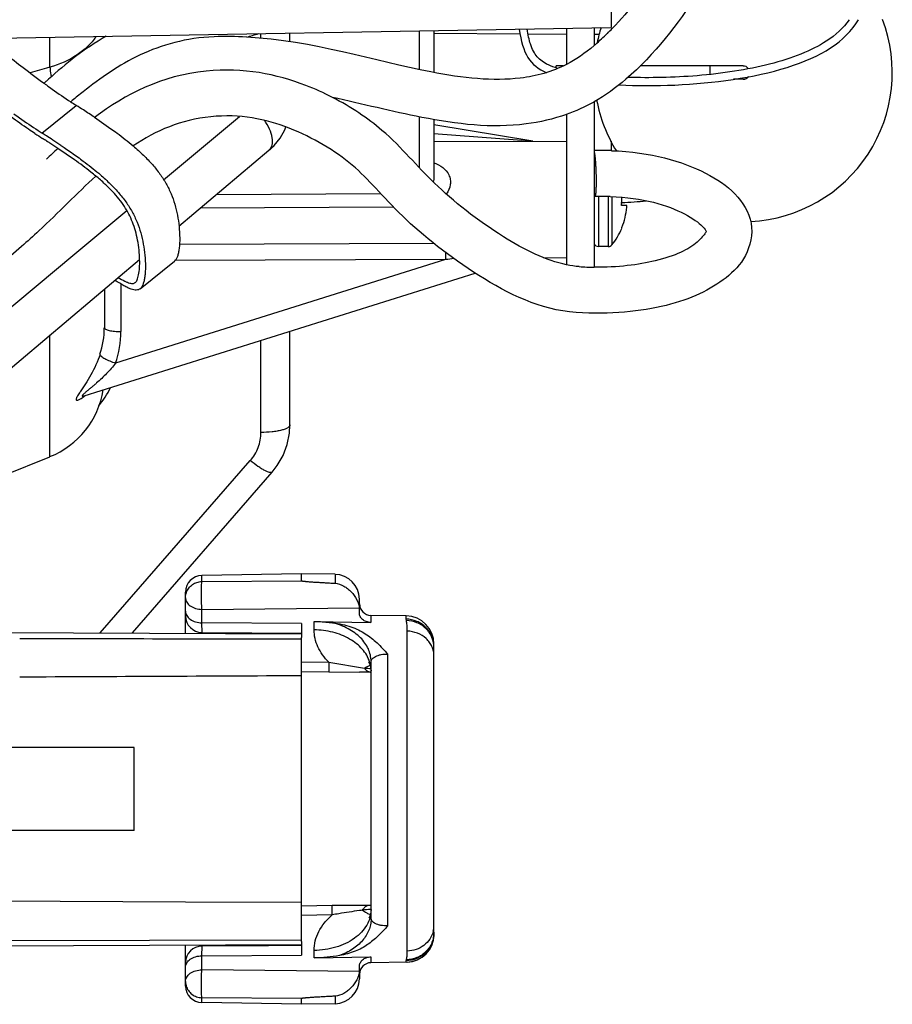
# Model space of a CAD drawing. Units: inches. Extents: x 0 to 22, y 0 to 17.
# Drawn here: x 14.7 to 15.7, y 4.6 to 5.8 of the extents above; entities that cross this region are included whole.
import ezdxf

# ---------------------------------------------------------------- set-up
doc = ezdxf.new("R2010")
doc.units = ezdxf.units.IN
doc.header["$LTSCALE"] = 1.21
doc.header["$MEASUREMENT"] = 0
doc.layers.get('0').update_dxf_attribs({"linetype": 'CONTINUOUS'})
for name, color, linetype in [('3_ALL_AXES', 7, 'CONTINUOUS'), ('3_AXES_OTHER', 7, 'CONTINUOUS'), ('7_ALL_ROUNDS', 7, 'CONTINUOUS')]:
    doc.layers.add(name, color=color, linetype=linetype)

msp = doc.modelspace()

# ---------------------------------------------------------------- linework, layer by layer
at = {"color": 7, "linetype": 'Continuous'}
for p, q in [((15.3757, 5.9032), (15.3757, 5.7913)), ((13.2694, 5.7545), (15.3757, 5.7913)), ((15.2719, 5.6562), (15.3226, 5.6558)), ((15.3757, 5.6562), (15.3757, 5.6449)), ((15.2958, 5.5175), (15.3226, 5.5177)), ((15.0076, 5.142), (14.8892, 5.1399)), ((15.0475, 5.1413), (15.0076, 5.142)), ((15.132, 5.0918), (15.0901, 5.0925)), ((13.2886, 5.0782), (15.0076, 5.0707)), ((15.0076, 4.7049), (15.0076, 5.066)), ((13.7045, 4.6957), (15.0076, 4.7014)), ((15.1333, 4.6804), (15.0901, 4.6796)), ((15.0076, 4.6302), (14.8892, 4.6322)), ((15.0475, 4.6308), (15.0076, 4.6302))]:
    msp.add_line(p, q, dxfattribs=at)
at = {"color": 53, "linetype": 'Continuous', "true_color": 0xe3cf57}
for centre, radius, start, end in [((14.6054, 6.9306), 1.1992, 286.3272, 287.0257), ((15.1364, 6.0233), 0.335, 311.1906, 314.4729), ((15.1252, 6.0349), 0.3512, 314.4568, 315.8033), ((14.9186, 5.3594), 0.4211, 86.7495, 92.007), ((15.2223, 5.9252), 0.2046, 310.5857, 311.1712), ((15.0917, 5.3054), 0.5729, 132.5365, 132.914), ((15.2668, 5.0546), 0.8396, 129.2863, 129.4393), ((15.2496, 5.8919), 0.2165, 289.7083, 299.2819)]:
    msp.add_arc(centre, radius, start, end, dxfattribs=at)
at = {"color": 3, "linetype": 'Continuous'}
for centre, radius, start, end in [((15.3885, 4.9293), 0.9825, 133.0282, 134.1225), ((15.3653, 5.2716), 0.3734, 88.3699, 91.5105), ((15.3653, 5.2711), 0.3194, 88.3735, 91.6266), ((15.3853, 5.8282), 0.2449, 270.7183, 277.489), ((15.36, 5.8323), 0.3261, 266.0745, 269.211)]:
    msp.add_arc(centre, radius, start, end, dxfattribs=at)
at = {"color": 53, "linetype": 'Continuous', "true_color": 0xe3cf57}
for points, knots in [([(15.5204, 6.1484), (15.5305, 6.1246), (15.547, 6.0578), (15.5303, 5.9453), (15.4845, 5.8307), (15.4269, 5.7592), (15.3933, 5.7298)], [0, 0, 0, 0, 0.164385, 0.442923, 0.721462, 1, 1, 1, 1]), ([(15.4771, 6.1061), (15.4806, 6.0942), (15.4898, 6.0477), (15.4766, 5.9607), (15.4396, 5.8667), (15.3975, 5.8112), (15.3769, 5.7901)], [0, 0, 0, 0, 0.115329, 0.435615, 0.755902, 1, 1, 1, 1]), ([(14.7753, 5.7808), (14.7498, 5.7659), (14.7264, 5.7476), (14.7053, 5.7282), (14.7044, 5.7275)], [0, 0, 0, 0, 0.961236, 1, 1, 1, 1]), ([(14.9039, 5.7802), (14.8706, 5.779), (14.8121, 5.7621), (14.7641, 5.7277), (14.7394, 5.7079), (14.7352, 5.7044)], [0, 0, 0, 0, 0.4522, 0.9044, 1, 1, 1, 1]), ([(15.3226, 5.7474), (15.3051, 5.7384), (15.2569, 5.725), (15.1381, 5.7372), (15.0211, 5.7754), (14.9425, 5.7798)], [0, 0, 0, 0, 0.180593, 0.481778, 1, 1, 1, 1]), ([(15.3226, 5.688), (15.3068, 5.6824), (15.2496, 5.6691), (15.1565, 5.6808), (15.0796, 5.7004), (15.0443, 5.7082)], [0, 0, 0, 0, 0.173873, 0.618117, 1, 1, 1, 1])]:
    msp.add_open_spline(points, degree=3, knots=knots, dxfattribs=at)
for points in [[(15.3555, 5.7698), (15.3446, 5.7605), (15.3337, 5.7532), (15.3226, 5.7474)], [(15.3933, 5.7298), (15.3811, 5.7191), (15.3685, 5.7103), (15.3555, 5.703)]]:
    msp.add_open_spline(points, degree=3, dxfattribs=at)
at = {"color": 3, "linetype": 'Continuous'}
for points in [[(14.8944, 5.7394), (14.8412, 5.7341), (14.7983, 5.7118), (14.7617, 5.6844)], [(14.8998, 5.6852), (14.8644, 5.6816), (14.8348, 5.6688), (14.8075, 5.6504)], [(14.7631, 5.6146), (14.7408, 5.5941), (14.7188, 5.5712), (14.6956, 5.5495)], [(14.6956, 5.5495), (14.6888, 5.5432), (14.682, 5.537), (14.6749, 5.5309)], [(14.6749, 5.5309), (14.6073, 5.4731), (14.5306, 5.3974), (14.417, 5.376)], [(15.3376, 5.507), (15.3327, 5.5073), (15.3277, 5.5081), (15.3226, 5.5091)]]:
    msp.add_open_spline(points, degree=3, dxfattribs=at)
for points, knots in [([(15.0443, 5.7082), (15.0343, 5.7134), (14.99, 5.7333), (14.9388, 5.7438), (14.8944, 5.7394)], [0, 0, 0, 0, 0.237734, 1, 1, 1, 1]), ([(15.3226, 5.5091), (15.2986, 5.5142), (15.2412, 5.5424), (15.173, 5.5966), (15.1364, 5.6369), (15.101, 5.6735), (15.0666, 5.6968), (15.0443, 5.7082)], [0, 0, 0, 0, 0.23457, 0.519315, 0.661688, 0.80406, 1, 1, 1, 1]), ([(15.3339, 5.4526), (15.2913, 5.4555), (15.2154, 5.4933), (15.1364, 5.556), (15.0951, 5.6013), (15.0609, 5.6367), (14.995, 5.6764), (14.9348, 5.6886), (14.8998, 5.6852)], [0, 0, 0, 0, 0.2, 0.4, 0.5, 0.6, 0.8, 1, 1, 1, 1]), ([(15.3759, 5.6448), (15.4228, 5.6435), (15.4789, 5.6264), (15.5244, 5.5957), (15.5475, 5.5597), (15.5376, 5.5173), (15.5052, 5.4848), (15.4476, 5.4573), (15.3746, 5.4498), (15.3339, 5.4526)], [0, 0, 0, 0, 0.2, 0.3, 0.4, 0.5, 0.6, 0.8, 1, 1, 1, 1]), ([(15.3555, 5.6433), (15.3555, 5.6431), (15.3556, 5.6428), (15.3557, 5.6423), (15.3557, 5.642), (15.3558, 5.6417), (15.3558, 5.6415), (15.3558, 5.6414), (15.3559, 5.6413), (15.3559, 5.6412), (15.3559, 5.6411), (15.3559, 5.641), (15.3559, 5.641), (15.3559, 5.641), (15.3559, 5.6409), (15.3559, 5.6409), (15.3559, 5.6409), (15.3559, 5.6408), (15.356, 5.6406), (15.356, 5.6405), (15.356, 5.6402), (15.3561, 5.6399), (15.3561, 5.6396), (15.3562, 5.6392), (15.3562, 5.6389), (15.3562, 5.6386), (15.3563, 5.6383), (15.3563, 5.6382), (15.3563, 5.638), (15.3563, 5.6379), (15.3563, 5.6378), (15.3564, 5.6378), (15.3564, 5.6377), (15.3564, 5.6376), (15.3564, 5.6375), (15.3564, 5.6374), (15.3564, 5.6372), (15.3564, 5.6369), (15.3565, 5.6365), (15.3565, 5.6361), (15.3566, 5.6356), (15.3566, 5.6352), (15.3567, 5.6348), (15.3567, 5.6344), (15.3567, 5.6341), (15.3567, 5.6339), (15.3568, 5.6338), (15.3568, 5.6337), (15.3568, 5.6337), (15.3568, 5.6336), (15.3568, 5.6336), (15.3568, 5.6335), (15.3568, 5.6334), (15.3568, 5.6331), (15.3568, 5.6328), (15.3569, 5.6324), (15.3569, 5.6319), (15.3569, 5.6314), (15.357, 5.6308), (15.357, 5.6303), (15.357, 5.6299), (15.3571, 5.6296), (15.3571, 5.6294), (15.3571, 5.6292), (15.3571, 5.6291), (15.3571, 5.6291), (15.3571, 5.629), (15.3571, 5.629), (15.3571, 5.6289), (15.3571, 5.6287), (15.3571, 5.6285), (15.3572, 5.6281), (15.3572, 5.6276), (15.3572, 5.6269), (15.3573, 5.6259), (15.3573, 5.625), (15.3574, 5.6243), (15.3574, 5.624), (15.3574, 5.6238), (15.3574, 5.6236), (15.3574, 5.6234), (15.3574, 5.623), (15.3575, 5.6223), (15.3575, 5.6213), (15.3575, 5.6203), (15.3576, 5.6195), (15.3576, 5.619), (15.3576, 5.6185), (15.3576, 5.6181), (15.3576, 5.6175), (15.3577, 5.6166), (15.3577, 5.6156), (15.3577, 5.6148), (15.3577, 5.6142), (15.3577, 5.6137), (15.3577, 5.6134), (15.3577, 5.6132), (15.3577, 5.6131), (15.3577, 5.6129), (15.3577, 5.6127), (15.3577, 5.6124), (15.3577, 5.6119), (15.3577, 5.6113), (15.3578, 5.6106), (15.3578, 5.6098), (15.3578, 5.6091), (15.3578, 5.6086), (15.3578, 5.6082), (15.3578, 5.6081), (15.3578, 5.6079), (15.3578, 5.6078), (15.3578, 5.6078), (15.3578, 5.6076), (15.3578, 5.6073), (15.3578, 5.6068), (15.3577, 5.6061), (15.3577, 5.6054), (15.3577, 5.6047), (15.3577, 5.6042), (15.3577, 5.6039), (15.3577, 5.6036), (15.3577, 5.6034), (15.3577, 5.6032), (15.3577, 5.6031), (15.3577, 5.603), (15.3577, 5.6029), (15.3577, 5.6028), (15.3577, 5.6027), (15.3577, 5.6026), (15.3577, 5.6024), (15.3577, 5.602), (15.3577, 5.6017), (15.3576, 5.601), (15.3576, 5.6004), (15.3576, 5.5999), (15.3576, 5.5996), (15.3576, 5.5993), (15.3576, 5.5991), (15.3576, 5.5989), (15.3576, 5.5988), (15.3576, 5.5987), (15.3576, 5.5987), (15.3576, 5.5986), (15.3576, 5.5986), (15.3576, 5.5985), (15.3575, 5.5985), (15.3575, 5.5984), (15.3575, 5.5982), (15.3575, 5.598), (15.3575, 5.5977), (15.3575, 5.5973), (15.3574, 5.5969), (15.3574, 5.5965), (15.3574, 5.5962), (15.3574, 5.596), (15.3574, 5.5958), (15.3574, 5.5956), (15.3574, 5.5955), (15.3573, 5.5954), (15.3573, 5.5953), (15.3573, 5.5953), (15.3573, 5.5952), (15.3573, 5.5952), (15.3573, 5.5952), (15.3573, 5.5951), (15.3573, 5.595), (15.3573, 5.5949), (15.3573, 5.5947), (15.3573, 5.5945), (15.3572, 5.5942), (15.3572, 5.5939), (15.3572, 5.5936), (15.3571, 5.5933), (15.3571, 5.5931), (15.3571, 5.5929), (15.3571, 5.5928), (15.357, 5.5927), (15.357, 5.5926), (15.357, 5.5926), (15.357, 5.5926), (15.357, 5.5926), (15.357, 5.5926), (15.357, 5.5925), (15.357, 5.5925), (15.357, 5.5925), (15.357, 5.5925), (15.357, 5.5924), (15.357, 5.5923), (15.357, 5.5922), (15.3569, 5.5921), (15.3569, 5.592), (15.3569, 5.5918), (15.3568, 5.5916), (15.3568, 5.5914), (15.3567, 5.5913), (15.3567, 5.5912), (15.3567, 5.5911), (15.3567, 5.591), (15.3567, 5.591), (15.3567, 5.591), (15.3567, 5.5909), (15.3567, 5.5909), (15.3567, 5.5909), (15.3567, 5.5909), (15.3566, 5.5909), (15.3566, 5.5909), (15.3566, 5.5909), (15.3566, 5.5909), (15.3566, 5.5908), (15.3566, 5.5908), (15.3566, 5.5908), (15.3565, 5.5907), (15.3565, 5.5907), (15.3564, 5.5906), (15.3563, 5.5905), (15.3563, 5.5904), (15.3562, 5.5904)], [0, 0, 0, 0, 0.015625, 0.03125, 0.039062, 0.046875, 0.054688, 0.058594, 0.0625, 0.064453, 0.066406, 0.068359, 0.070312, 0.070801, 0.071289, 0.072266, 0.073242, 0.074219, 0.078125, 0.082031, 0.085938, 0.09375, 0.101562, 0.109375, 0.117188, 0.125, 0.128906, 0.132812, 0.136719, 0.138672, 0.140625, 0.141602, 0.142578, 0.144531, 0.146484, 0.148438, 0.152344, 0.15625, 0.164062, 0.171875, 0.179688, 0.1875, 0.195312, 0.203125, 0.207031, 0.210938, 0.212891, 0.213867, 0.214355, 0.214844, 0.21582, 0.216797, 0.21875, 0.222656, 0.226562, 0.234375, 0.242188, 0.25, 0.257812, 0.265625, 0.273438, 0.277344, 0.28125, 0.283203, 0.28418, 0.285156, 0.285645, 0.286133, 0.287109, 0.289062, 0.292969, 0.296875, 0.304688, 0.3125, 0.328125, 0.34375, 0.351562, 0.355469, 0.357422, 0.359375, 0.363281, 0.367188, 0.375, 0.390625, 0.40625, 0.414062, 0.421875, 0.429688, 0.433594, 0.4375, 0.453125, 0.46875, 0.476562, 0.484375, 0.492188, 0.496094, 0.498047, 0.5, 0.501953, 0.503906, 0.507812, 0.515625, 0.523438, 0.53125, 0.546875, 0.554688, 0.5625, 0.566406, 0.568359, 0.570312, 0.571289, 0.572266, 0.574219, 0.578125, 0.585938, 0.59375, 0.609375, 0.617188, 0.625, 0.628906, 0.632812, 0.636719, 0.638672, 0.640625, 0.641602, 0.642578, 0.644531, 0.646484, 0.648438, 0.652344, 0.65625, 0.664062, 0.671875, 0.6875, 0.695312, 0.699219, 0.703125, 0.707031, 0.710938, 0.712891, 0.713867, 0.714355, 0.714844, 0.71582, 0.716797, 0.71875, 0.720703, 0.722656, 0.726562, 0.734375, 0.742188, 0.75, 0.757812, 0.765625, 0.769531, 0.773438, 0.777344, 0.779297, 0.78125, 0.783203, 0.78418, 0.785156, 0.785645, 0.786133, 0.787109, 0.789062, 0.792969, 0.796875, 0.804688, 0.8125, 0.820312, 0.828125, 0.835938, 0.84375, 0.847656, 0.851562, 0.853516, 0.855469, 0.856445, 0.856934, 0.857178, 0.857422, 0.85791, 0.858398, 0.859375, 0.861328, 0.863281, 0.867188, 0.871094, 0.875, 0.882812, 0.890625, 0.898438, 0.90625, 0.914062, 0.917969, 0.921875, 0.923828, 0.925781, 0.926758, 0.927734, 0.928711, 0.929199, 0.929688, 0.930664, 0.931641, 0.933594, 0.935547, 0.9375, 0.941406, 0.945312, 0.953125, 0.960938, 0.96875, 0.984375, 1, 1, 1, 1]), ([(15.3744, 5.5904), (15.4133, 5.5892), (15.4581, 5.5754), (15.4873, 5.5535), (15.4885, 5.5477), (15.4893, 5.5491), (15.476, 5.5315), (15.4384, 5.513), (15.3833, 5.5059), (15.3555, 5.5063)], [0, 0, 0, 0, 0.20717, 0.310755, 0.41434, 0.517925, 0.62151, 0.82868, 1, 1, 1, 1])]:
    msp.add_open_spline(points, degree=3, knots=knots, dxfattribs=at)
at = {"layer": '3_ALL_AXES', "color": 7, "linetype": 'Continuous'}
for start, end in [(272.8884, 20.8689), (162.4118, 168.2923), (190.6269, 211.7049)]:
    msp.add_arc((15.5326, 5.7376), 0.1772, start, end, dxfattribs=at)
at = {"layer": '3_AXES_OTHER', "color": 7, "linetype": 'Continuous'}
for p, q in [((15.3226, 5.7903), (15.3226, 5.7474)), ((15.3555, 5.7909), (15.3555, 5.7698)), ((15.3186, 5.7455), (15.3102, 5.7455)), ((15.3102, 5.7435), (15.3102, 5.7455)), ((15.5326, 5.7455), (15.4101, 5.7455)), ((15.5326, 5.7297), (15.5211, 5.7297)), ((15.3555, 5.703), (15.3555, 5.5063)), ((15.3226, 5.688), (15.3226, 5.5092)), ((14.7617, 5.6845), (14.7812, 5.6709)), ((14.7378, 5.634), (14.7181, 5.6475)), ((15.3943, 5.5795), (15.3879, 5.5795)), ((15.3883, 5.5525), (15.3879, 5.5525)), ((15.3723, 5.5309), (15.3605, 5.5309)), ((14.8158, 5.4807), (14.8566, 5.5135)), ((14.7734, 5.4803), (14.7734, 5.4344)), ((14.6535, 5.2587), (14.7087, 5.281)), ((14.8088, 4.9353), (14.6435, 4.9353)), ((14.8088, 4.8368), (14.8088, 4.9353)), ((14.8088, 4.8368), (14.2349, 4.8368))]:
    msp.add_line(p, q, dxfattribs=at)
at = {"layer": '3_AXES_OTHER', "color": 9, "linetype": 'Continuous'}
for p, q in [((15.4933, 5.7359), (15.4933, 5.7455)), ((14.6992, 5.6658), (14.7399, 5.6987))]:
    msp.add_line(p, q, dxfattribs=at)
at = {"layer": '3_AXES_OTHER', "color": 7, "linetype": 'Continuous'}
for centre, radius, start, end in [((15.5326, 5.7376), 0.00787, 39.7341, 90), ((15.2478, 6.4725), 0.9258, 233.8533, 234.064), ((15.5326, 5.7376), 0.00787, 270, 325.34), ((15.0835, 6.2367), 0.6383, 236.7465, 237.4399), ((13.9767, 4.5031), 1.4184, 57.0388, 57.4478), ((14.1472, 4.766), 1.1051, 56.2176, 57.0389), ((15.05, 6.2077), 0.6506, 236.4879, 237.4416), ((15.0397, 6.1991), 0.6327, 236.9478, 237.4422), ((13.9105, 4.4304), 1.4657, 57.2004, 57.4457), ((13.928, 4.4502), 1.4345, 57.2307, 57.4473), ((14.0202, 4.6007), 1.2631, 56.7876, 57.1996), ((14.0029, 4.5663), 1.2963, 57.0183, 57.2322), ((14.1163, 4.7406), 1.0884, 56.4342, 57.0341), ((14.1464, 4.7936), 1.0326, 56.1351, 56.7843), ((15.3072, 5.5867), 0.081, 356.5994, 357.5053), ((15.3071, 5.5867), 0.0811, 1.7015, 2.0104), ((15.3071, 5.5867), 0.0812, 358.2987, 1.7013), ((15.3072, 5.5867), 0.0811, 357.5053, 358.2986), ((15.3074, 5.5867), 0.0809, 354.9012, 356.5997), ((15.304, 5.5856), 0.0906, 354.9336, 356.1807), ((15.313, 5.5842), 0.0817, 321.0769, 337.1518), ((15.3128, 5.5844), 0.0816, 337.0294, 337.9036), ((14.67, 5.3769), 0.1033, 292, 350.8705)]:
    msp.add_arc(centre, radius, start, end, dxfattribs=at)
for points, knots in [([(15.3853, 5.723), (15.4678, 5.7188), (15.6078, 5.7326), (15.6616, 5.7874), (15.6698, 5.8005)], [0, 0, 0, 0, 0.799337, 1, 1, 1, 1]), ([(15.6584, 5.8003), (15.6515, 5.7906), (15.6295, 5.7697), (15.5672, 5.7454), (15.4796, 5.7322), (15.4216, 5.7311), (15.3959, 5.732)], [0, 0, 0, 0, 0.182781, 0.46046, 0.738139, 1, 1, 1, 1]), ([(15.3124, 5.7426), (15.3081, 5.7439), (15.2977, 5.7477), (15.2872, 5.7554), (15.2799, 5.7686), (15.2769, 5.7825), (15.2759, 5.7895)], [0, 0, 0, 0, 0.174963, 0.476655, 0.778347, 1, 1, 1, 1]), ([(14.6553, 5.7602), (14.6625, 5.7547), (14.6778, 5.7427), (14.6933, 5.731), (14.7017, 5.7249)], [0, 0, 0, 0, 0.466991, 1, 1, 1, 1]), ([(14.7045, 5.7229), (14.7068, 5.7212), (14.7163, 5.7144), (14.726, 5.7077), (14.7335, 5.7028)], [0, 0, 0, 0, 0.242368, 1, 1, 1, 1]), ([(14.6657, 5.6886), (14.668, 5.687), (14.6775, 5.6802), (14.6872, 5.6736), (14.6946, 5.6688)], [0, 0, 0, 0, 0.242616, 1, 1, 1, 1]), ([(14.6908, 5.6652), (14.6883, 5.6669), (14.6787, 5.6733), (14.6693, 5.68), (14.6624, 5.685)], [0, 0, 0, 0, 0.257649, 1, 1, 1, 1]), ([(14.7812, 5.6709), (14.7836, 5.6692), (14.7926, 5.6627), (14.8014, 5.6558), (14.8076, 5.6505)], [0, 0, 0, 0, 0.266181, 1, 1, 1, 1]), ([(14.7218, 5.651), (14.7236, 5.6499), (14.7302, 5.6454), (14.7367, 5.6408), (14.7415, 5.6374)], [0, 0, 0, 0, 0.260286, 1, 1, 1, 1]), ([(14.8076, 5.6505), (14.8118, 5.6469), (14.8197, 5.6398), (14.8304, 5.6286), (14.8395, 5.6173), (14.8469, 5.6058), (14.8528, 5.5937), (14.8572, 5.5811), (14.8603, 5.5681), (14.8617, 5.5593), (14.8621, 5.5549)], [0, 0, 0, 0, 0.147377, 0.282846, 0.409102, 0.529148, 0.646224, 0.763666, 0.882864, 1, 1, 1, 1]), ([(14.7632, 5.6147), (14.7613, 5.6163), (14.753, 5.623), (14.7445, 5.6293), (14.7378, 5.634)], [0, 0, 0, 0, 0.23194, 1, 1, 1, 1]), ([(14.7415, 5.6374), (14.7438, 5.6357), (14.7523, 5.6294), (14.7607, 5.6229), (14.7666, 5.6179)], [0, 0, 0, 0, 0.265448, 1, 1, 1, 1]), ([(14.7666, 5.6179), (14.7709, 5.6142), (14.779, 5.607), (14.7899, 5.5956), (14.799, 5.5842), (14.8065, 5.5724), (14.8124, 5.5601), (14.8168, 5.5472), (14.8198, 5.534), (14.8211, 5.525), (14.8215, 5.5206)], [0, 0, 0, 0, 0.147591, 0.283075, 0.409241, 0.529197, 0.646301, 0.763986, 0.883282, 1, 1, 1, 1]), ([(14.8128, 5.5385), (14.8114, 5.5458), (14.8086, 5.5564), (14.8026, 5.5696), (14.7954, 5.582), (14.7857, 5.5939), (14.7738, 5.6056), (14.7669, 5.6116), (14.7632, 5.6147)], [0, 0, 0, 0, 0.239959, 0.352187, 0.463457, 0.704595, 0.844162, 1, 1, 1, 1]), ([(15.3884, 5.5537), (15.39, 5.5575), (15.3925, 5.5653), (15.3938, 5.5735), (15.3942, 5.5776)], [0, 0, 0, 0, 0.499986, 1, 1, 1, 1]), ([(14.8621, 5.5549), (14.8626, 5.5502), (14.863, 5.5433), (14.8628, 5.5344), (14.8623, 5.5286), (14.8615, 5.5235), (14.8601, 5.5184), (14.8583, 5.5149), (14.8566, 5.5135)], [0, 0, 0, 0, 0.33352, 0.484684, 0.622076, 0.743381, 0.846669, 1, 1, 1, 1]), ([(14.8153, 5.5155), (14.8152, 5.5192), (14.8147, 5.527), (14.8136, 5.5346), (14.8128, 5.5385)], [0, 0, 0, 0, 0.487365, 1, 1, 1, 1]), ([(14.8099, 5.488), (14.8109, 5.4888), (14.8122, 5.4908), (14.8133, 5.4941), (14.8145, 5.4988), (14.8153, 5.506), (14.8154, 5.5121), (14.8153, 5.5155)], [0, 0, 0, 0, 0.140496, 0.239203, 0.358674, 0.650768, 1, 1, 1, 1]), ([(14.8215, 5.5206), (14.822, 5.516), (14.8223, 5.5094), (14.822, 5.5008), (14.8215, 5.4952), (14.8206, 5.4903), (14.8192, 5.4854), (14.8175, 5.4821), (14.8158, 5.4807)], [0, 0, 0, 0, 0.333751, 0.484675, 0.62174, 0.74275, 0.845897, 1, 1, 1, 1]), ([(14.8158, 5.4807), (14.8152, 5.4802), (14.8138, 5.4794), (14.8112, 5.479), (14.8082, 5.4793), (14.8048, 5.4803), (14.8009, 5.482), (14.7964, 5.4843), (14.7913, 5.4873), (14.7877, 5.4895), (14.7857, 5.4907)], [0, 0, 0, 0, 0.07096, 0.145894, 0.233215, 0.338729, 0.466085, 0.617669, 0.795191, 1, 1, 1, 1]), ([(14.7899, 5.4942), (14.7925, 5.4926), (14.7961, 5.4905), (14.8007, 5.4884), (14.8033, 5.4875), (14.8054, 5.487), (14.8071, 5.4869), (14.8087, 5.4872), (14.8095, 5.4877), (14.8099, 5.488)], [0, 0, 0, 0, 0.418221, 0.573317, 0.695304, 0.79076, 0.867439, 0.933649, 1, 1, 1, 1])]:
    msp.add_open_spline(points, degree=3, knots=knots, dxfattribs=at)
msp.add_open_spline([(15.2665, 5.7894), (15.2703, 5.7602), (15.2793, 5.746), (15.2988, 5.7375)], degree=3, dxfattribs=at)
at = {"layer": '7_ALL_ROUNDS', "color": 9, "linetype": 'Continuous'}
for p, q in [((14.9595, 5.7785), (14.9595, 5.784)), ((15.1479, 5.7411), (15.1479, 5.7873)), ((15.1651, 5.7846), (15.2675, 5.7839)), ((15.2771, 5.7838), (15.3226, 5.7835)), ((15.3555, 5.7832), (15.3617, 5.7832)), ((14.7087, 5.7441), (14.7087, 5.7796)), ((14.7045, 5.7429), (14.685, 5.7374)), ((14.7087, 5.7441), (14.7045, 5.7429)), ((14.8438, 5.6103), (14.9339, 5.6856)), ((15.1479, 5.6244), (15.1479, 5.6849)), ((15.1651, 5.6653), (15.2695, 5.6573)), ((15.1651, 5.6557), (15.2719, 5.6562)), ((15.2764, 5.6567), (15.2818, 5.6561)), ((15.102, 5.5936), (14.9062, 5.5923)), ((15.3605, 5.5904), (15.3605, 5.5309)), ((15.3723, 5.5904), (15.3723, 5.5309)), ((15.3765, 5.5903), (15.3765, 5.5329)), ((14.7382, 5.5222), (14.8, 5.5738)), ((15.1171, 5.5776), (14.8873, 5.5764)), ((15.165, 5.5345), (14.8626, 5.5334)), ((14.5994, 5.4063), (14.7382, 5.5222)), ((15.1789, 5.5154), (14.7867, 5.3923)), ((14.8574, 5.5144), (14.8566, 5.5144)), ((15.1789, 5.5154), (14.8574, 5.5144)), ((14.7929, 5.4864), (14.7929, 5.4298)), ((14.7087, 5.281), (14.7087, 5.4258)), ((14.9595, 5.3099), (14.9595, 5.4193)), ((14.7682, 5.0717), (14.9468, 5.2764)), ((14.8892, 5.1327), (14.8892, 5.1399)), ((15.0475, 5.1413), (15.0475, 5.1306)), ((14.8892, 5.1327), (15.0076, 5.1337)), ((14.8892, 5.0996), (15.0764, 5.1014)), ((14.8892, 5.0837), (14.8892, 5.0996)), ((15.0901, 5.0925), (15.0901, 5.084)), ((15.132, 5.088), (15.132, 5.0918)), ((15.0076, 5.0829), (14.8892, 5.0837)), ((14.8894, 5.0721), (14.8892, 5.0837)), ((15.0226, 5.0753), (15.0226, 5.0853)), ((15.1323, 5.0863), (15.132, 5.088)), ((14.8894, 5.0712), (14.8894, 5.0721)), ((15.1333, 4.6934), (15.1333, 5.0737)), ((15.1103, 4.7403), (15.1103, 5.0464)), ((15.0076, 5.0372), (15.0402, 5.0367)), ((15.0402, 5.0367), (15.0824, 5.0297)), ((15.0402, 5.0367), (15.0402, 5.0254)), ((15.0076, 5.0259), (15.0402, 5.0254)), ((15.0402, 5.0254), (15.0765, 5.0251)), ((15.0892, 5.0251), (15.0903, 5.0251)), ((15.044, 4.7476), (15.0076, 4.747)), ((15.044, 4.7364), (15.044, 4.7476)), ((15.0859, 4.7475), (15.0765, 4.7476)), ((15.0903, 4.7475), (15.0859, 4.7475)), ((15.0903, 4.743), (15.0896, 4.743)), ((15.1103, 4.7234), (15.1103, 4.7403)), ((15.044, 4.7364), (15.0076, 4.7358)), ((14.8892, 4.6878), (14.8894, 4.6994)), ((14.8894, 4.6994), (14.8894, 4.7009)), ((15.0226, 4.6853), (15.0226, 4.6941)), ((14.8892, 4.6878), (15.0076, 4.6885)), ((14.8892, 4.6712), (14.8892, 4.6878)), ((15.0901, 4.6866), (15.0901, 4.6796)), ((15.132, 4.682), (15.1323, 4.6831)), ((15.132, 4.6803), (15.132, 4.682)), ((15.0764, 4.6693), (14.8892, 4.6712)), ((15.1333, 4.6804), (15.1333, 4.6805)), ((14.8892, 4.6322), (14.8892, 4.638)), ((15.0076, 4.6369), (14.8892, 4.638)), ((15.0475, 4.6398), (15.0475, 4.6308))]:
    msp.add_line(p, q, dxfattribs=at)
at = {"layer": '7_ALL_ROUNDS', "color": 7, "linetype": 'Continuous'}
for p, q in [((14.9939, 5.7743), (14.9939, 5.7846)), ((15.1651, 5.7876), (15.1651, 5.7376)), ((15.1651, 5.6817), (15.1651, 5.6133)), ((15.2824, 5.6561), (15.1651, 5.6754)), ((15.2719, 5.6562), (15.2719, 5.6562)), ((14.8619, 5.555), (14.969, 5.6453)), ((14.6226, 5.3531), (14.8152, 5.5156)), ((14.7494, 5.3534), (15.2142, 5.4993)), ((14.7734, 5.4803), (14.7734, 5.4344)), ((14.7734, 5.4344), (14.7734, 5.4344)), ((14.9939, 5.3189), (14.9939, 5.4301)), ((14.8069, 5.0716), (14.9728, 5.2627)), ((15.0076, 5.1337), (15.0076, 5.142)), ((14.8698, 5.0713), (14.8698, 5.1202)), ((15.0765, 5.0951), (15.0765, 5.1117)), ((15.0076, 5.0829), (15.0076, 5.066)), ((15.0226, 5.0853), (15.0901, 5.084)), ((14.8894, 5.0721), (15.0076, 5.0714)), ((15.1651, 5.0464), (15.1651, 5.0579)), ((15.1651, 5.0441), (15.1651, 5.0464)), ((15.0903, 4.7315), (15.0903, 5.0378)), ((15.1651, 4.7151), (15.1651, 5.0441)), ((15.1651, 4.8425), (15.1651, 4.8464)), ((15.1651, 4.8252), (15.1651, 4.8309)), ((15.1651, 4.815), (15.1651, 4.8207)), ((13.7459, 4.7569), (14.8698, 4.752)), ((14.8698, 4.752), (15.0076, 4.7514)), ((15.1651, 4.7219), (15.1651, 4.7238)), ((15.1651, 4.7161), (15.1651, 4.7167)), ((15.0076, 4.7064), (13.7045, 4.7035)), ((15.0076, 4.7049), (15.0076, 4.6885)), ((15.1651, 4.7128), (15.1651, 4.7148)), ((14.8698, 4.6519), (14.8698, 4.7008)), ((15.0226, 4.6853), (15.0901, 4.6866)), ((15.0765, 4.671), (15.0765, 4.6754)), ((15.0765, 4.6693), (15.0765, 4.6604)), ((15.0076, 4.6302), (15.0076, 4.6369))]:
    msp.add_line(p, q, dxfattribs=at)
for points in [[(14.969, 5.6453), (14.975, 5.651), (14.9823, 5.6598), (14.9878, 5.6694), (14.9892, 5.673)], [(14.7482, 5.3529), (14.7481, 5.3529), (14.7487, 5.3531), (14.7494, 5.3534)], [(14.9728, 5.2627), (14.9789, 5.2705), (14.9858, 5.2825), (14.9906, 5.2954), (14.9934, 5.3089), (14.9939, 5.3189)], [(15.0874, 5.0371), (15.0874, 5.0371), (15.0876, 5.0367), (15.0882, 5.0357), (15.089, 5.0341), (15.0897, 5.0318), (15.0902, 5.0291), (15.0903, 5.0266)], [(15.0903, 4.7428), (15.0901, 4.74), (15.0896, 4.7372), (15.0888, 4.735), (15.0881, 4.7335), (15.0878, 4.7331)], [(15.0076, 4.7001), (14.9686, 4.6998), (14.9285, 4.6996), (14.8894, 4.6994)]]:
    msp.add_lwpolyline(points, dxfattribs=at)
at = {"layer": '7_ALL_ROUNDS', "color": 9, "linetype": 'Continuous'}
for centre, radius, start, end in [((15.2216, 5.0883), 0.571, 84.4923, 85.1897), ((17.1619, 5.5259), 1.983, 180.0602, 180.3049), ((15.3161, 4.5693), 0.9559, 97.6621, 98.2476), ((14.6752, 5.4299), 0.1177, 341.3388, 359.9285), ((14.6744, 5.4163), 0.1189, 321.0955, 333.3903), ((14.9646, 5.2116), 0.2644, 146.3516, 146.6399), ((15.0547, 5.0264), 0.0356, 7.707, 18.0178), ((15.0767, 2.6016), 2.4235, 89.7032, 90.0032), ((14.7515, 1.9728), 3.0747, 83.6752, 83.8212), ((15.0556, 5.0265), 0.0347, 0.0168, 7.6958), ((15.2026, 3.859), 0.8915, 97.8865, 98.1314), ((15.2206, 3.2848), 1.464, 95.136, 95.5007), ((15.1365, 4.7238), 0.0286, 346.192, 359.9648), ((14.8887, 4.6573), 0.0189, 180.018, 190.9436), ((14.8886, 4.6573), 0.0188, 190.9506, 191.3566), ((14.8887, 4.6573), 0.0188, 191.36, 195.8608)]:
    msp.add_arc(centre, radius, start, end, dxfattribs=at)
at = {"layer": '7_ALL_ROUNDS', "color": 7, "linetype": 'Continuous'}
for centre, radius, start, end in [((15.3605, 5.5363), 0.0054, 201.1333, 270), ((15.3723, 5.5363), 0.0054, 270, 321.0769), ((14.6739, 5.4345), 0.0994, 341.3921, 359.9321), ((14.8895, 5.1202), 0.0197, 91, 180), ((15.047, 5.1117), 0.0295, 0, 89), ((15.0903, 5.1063), 0.0138, 180, 269), ((14.8895, 5.0918), 0.0197, 180, 269.6297), ((15.0583, 5.0993), 0.0183, 0.0032, 6.3403), ((15.1314, 5.0581), 0.0337, 0, 89), ((15.1314, 4.714), 0.0337, 271, 360), ((15.1327, 4.7127), 0.0324, 271, 360), ((14.8895, 4.6797), 0.0197, 90.3424, 180), ((15.0578, 4.671), 0.0187, 354.7716, 359.9991), ((15.0903, 4.6658), 0.0138, 91, 180), ((15.047, 4.6604), 0.0295, 271, 360), ((14.8895, 4.6519), 0.0197, 180, 269)]:
    msp.add_arc(centre, radius, start, end, dxfattribs=at)
for centre, major_axis, start_param, end_param in [((-13.1169, 4.7774), (35.2203, 0.2173), 0.64591, 0.661545), ((11.2727, 4.9279), (13.5599, 0.0837), 1.291717, 1.317318)]:
    msp.add_ellipse(centre, major_axis=major_axis, ratio=0.005344, start_param=start_param, end_param=end_param, dxfattribs=at)
at = {"layer": '7_ALL_ROUNDS', "color": 9, "linetype": 'Continuous'}
for points, knots in [([(14.7634, 5.7806), (14.7576, 5.7719), (14.7408, 5.7563), (14.7201, 5.7473), (14.7087, 5.7441)], [0, 0, 0, 0, 0.470678, 1, 1, 1, 1]), ([(14.7087, 5.7441), (14.7087, 5.7433), (14.709, 5.7395), (14.7097, 5.7357), (14.7104, 5.7329)], [0, 0, 0, 0, 0.219339, 1, 1, 1, 1]), ([(14.969, 5.6453), (14.9708, 5.6469), (14.9735, 5.6518), (14.9732, 5.6609), (14.9699, 5.671), (14.9659, 5.6776), (14.9635, 5.6809)], [0, 0, 0, 0, 0.182121, 0.407723, 0.685643, 1, 1, 1, 1]), ([(15.1652, 5.6304), (15.1689, 5.629), (15.1759, 5.6255), (15.1825, 5.6179), (15.1847, 5.6104), (15.1847, 5.6023), (15.1821, 5.5966), (15.1797, 5.5933)], [0, 0, 0, 0, 0.250312, 0.492554, 0.615589, 0.741623, 1, 1, 1, 1]), ([(14.7734, 5.4344), (14.7734, 5.4336), (14.7748, 5.4325), (14.7768, 5.4317), (14.7803, 5.4307), (14.7857, 5.43), (14.7904, 5.4298), (14.7929, 5.4298)], [0, 0, 0, 0, 0.110756, 0.205822, 0.327753, 0.637654, 1, 1, 1, 1]), ([(14.7682, 5.4027), (14.7653, 5.3943), (14.7598, 5.3823), (14.7511, 5.3678), (14.7466, 5.3612), (14.7445, 5.3581)], [0, 0, 0, 0, 0.52685, 0.775875, 1, 1, 1, 1]), ([(14.7682, 5.4027), (14.7682, 5.4024), (14.7686, 5.4015), (14.7704, 5.3997), (14.7742, 5.3974), (14.7799, 5.3947), (14.7843, 5.393), (14.7867, 5.3923)], [0, 0, 0, 0, 0.050479, 0.125019, 0.349747, 0.65501, 1, 1, 1, 1]), ([(14.7867, 5.3923), (14.7834, 5.3879), (14.778, 5.3818), (14.7702, 5.3742), (14.7652, 5.3696), (14.7612, 5.3661), (14.7581, 5.3635), (14.7551, 5.361), (14.7527, 5.359), (14.7508, 5.3574), (14.7495, 5.3562), (14.7484, 5.3552), (14.7476, 5.3543), (14.7472, 5.3537), (14.747, 5.3534), (14.7471, 5.3531), (14.7474, 5.353), (14.7478, 5.353), (14.7484, 5.3531), (14.749, 5.3533), (14.7494, 5.3534)], [0, 0, 0, 0, 0.280164, 0.420687, 0.560167, 0.629232, 0.697593, 0.764883, 0.830327, 0.86182, 0.891872, 0.919417, 0.942182, 0.950611, 0.956492, 0.960506, 0.965052, 0.971467, 0.97967, 1, 1, 1, 1]), ([(14.7438, 5.357), (14.7432, 5.3561), (14.7422, 5.3546), (14.7409, 5.3524), (14.7401, 5.3507), (14.7397, 5.3493), (14.7402, 5.3482), (14.7414, 5.3482), (14.7428, 5.3486), (14.7438, 5.3491), (14.7443, 5.3494)], [0, 0, 0, 0, 0.213443, 0.396948, 0.539942, 0.634804, 0.69391, 0.764491, 0.867714, 1, 1, 1, 1]), ([(14.7443, 5.3494), (14.7448, 5.3496), (14.7469, 5.3509), (14.7488, 5.3524), (14.7502, 5.3536)], [0, 0, 0, 0, 0.221918, 1, 1, 1, 1]), ([(14.9939, 5.3189), (14.9939, 5.3174), (14.9915, 5.3153), (14.9879, 5.3137), (14.9836, 5.3124), (14.9784, 5.3113), (14.9703, 5.3102), (14.9639, 5.3099), (14.9595, 5.3099)], [0, 0, 0, 0, 0.116729, 0.212571, 0.334284, 0.478908, 0.641877, 1, 1, 1, 1]), ([(14.9468, 5.2764), (14.9508, 5.281), (14.9573, 5.2916), (14.9595, 5.3039), (14.9595, 5.3099)], [0, 0, 0, 0, 0.502041, 1, 1, 1, 1]), ([(14.9728, 5.2627), (14.9721, 5.2619), (14.9697, 5.2622), (14.9669, 5.2632), (14.9636, 5.2648), (14.9599, 5.2669), (14.9541, 5.2707), (14.9498, 5.274), (14.9468, 5.2764)], [0, 0, 0, 0, 0.103905, 0.195685, 0.314881, 0.459067, 0.624466, 1, 1, 1, 1]), ([(14.8709, 5.1198), (14.8716, 5.1217), (14.8735, 5.1252), (14.8778, 5.1293), (14.8832, 5.132), (14.8872, 5.1326), (14.8892, 5.1327)], [0, 0, 0, 0, 0.247194, 0.496432, 0.747594, 1, 1, 1, 1]), ([(14.8892, 5.0996), (14.889, 5.1026), (14.8889, 5.109), (14.8888, 5.117), (14.8888, 5.1234), (14.8889, 5.1274), (14.889, 5.1304), (14.8891, 5.132), (14.8892, 5.1327)], [0, 0, 0, 0, 0.27028, 0.581729, 0.726107, 0.849287, 0.942725, 1, 1, 1, 1]), ([(14.8698, 5.1135), (14.8698, 5.1126), (14.8701, 5.1108), (14.8716, 5.1072), (14.8755, 5.1033), (14.8818, 5.1004), (14.8867, 5.0997), (14.8892, 5.0996)], [0, 0, 0, 0, 0.103796, 0.211303, 0.44604, 0.712601, 1, 1, 1, 1]), ([(14.8698, 5.0976), (14.8698, 5.0967), (14.8701, 5.0948), (14.8716, 5.0912), (14.8755, 5.0873), (14.8818, 5.0844), (14.8867, 5.0837), (14.8892, 5.0837)], [0, 0, 0, 0, 0.10376, 0.211234, 0.445884, 0.712458, 1, 1, 1, 1]), ([(15.0903, 5.0378), (15.0903, 5.0403), (15.0897, 5.0454), (15.0873, 5.0527), (15.0832, 5.0597), (15.0778, 5.0662), (15.071, 5.0719), (15.0602, 5.0786), (15.0509, 5.0821), (15.0445, 5.0837)], [0, 0, 0, 0, 0.107722, 0.217894, 0.332589, 0.453258, 0.58063, 0.714747, 1, 1, 1, 1]), ([(15.1651, 5.0549), (15.1651, 5.0592), (15.1634, 5.0678), (15.156, 5.0787), (15.145, 5.0861), (15.1363, 5.0879), (15.132, 5.088)], [0, 0, 0, 0, 0.247862, 0.496971, 0.747849, 1, 1, 1, 1]), ([(15.1651, 5.0537), (15.1651, 5.058), (15.1634, 5.0665), (15.1561, 5.0773), (15.1452, 5.0846), (15.1365, 5.0862), (15.1323, 5.0863)], [0, 0, 0, 0, 0.248866, 0.497894, 0.748156, 1, 1, 1, 1]), ([(15.1333, 5.0737), (15.1333, 5.0761), (15.1332, 5.0803), (15.1327, 5.0845), (15.1323, 5.0863)], [0, 0, 0, 0, 0.5677, 1, 1, 1, 1]), ([(15.0402, 5.0367), (15.0375, 5.0394), (15.0325, 5.0452), (15.0269, 5.0548), (15.0234, 5.0649), (15.0226, 5.0718), (15.0226, 5.0753)], [0, 0, 0, 0, 0.267211, 0.520695, 0.763441, 1, 1, 1, 1]), ([(15.0886, 5.0374), (15.0877, 5.0401), (15.0853, 5.0454), (15.08, 5.0526), (15.0731, 5.0591), (15.0618, 5.0667), (15.0448, 5.0733), (15.0301, 5.0752), (15.0226, 5.0753)], [0, 0, 0, 0, 0.104709, 0.214867, 0.33159, 0.455167, 0.719904, 1, 1, 1, 1]), ([(15.1651, 5.0441), (15.1651, 5.046), (15.1647, 5.0499), (15.1629, 5.0554), (15.1599, 5.0605), (15.1546, 5.0665), (15.1457, 5.072), (15.1374, 5.0736), (15.1333, 5.0737)], [0, 0, 0, 0, 0.11962, 0.240118, 0.362225, 0.48641, 0.740147, 1, 1, 1, 1]), ([(15.0903, 5.0378), (15.0903, 5.0388), (15.0913, 5.0406), (15.0933, 5.0423), (15.0957, 5.0438), (15.0987, 5.045), (15.1036, 5.0463), (15.1076, 5.0465), (15.1103, 5.0464)], [0, 0, 0, 0, 0.134096, 0.230932, 0.349958, 0.490226, 0.64874, 1, 1, 1, 1]), ([(15.0824, 5.0297), (15.0835, 5.0305), (15.0857, 5.0319), (15.0882, 5.0328), (15.0893, 5.0331)], [0, 0, 0, 0, 0.541516, 1, 1, 1, 1]), ([(15.0824, 5.0297), (15.0829, 5.029), (15.0839, 5.0278), (15.0856, 5.0264), (15.0874, 5.0255), (15.0886, 5.0252), (15.0892, 5.0251)], [0, 0, 0, 0, 0.291491, 0.550922, 0.783958, 1, 1, 1, 1]), ([(15.0903, 4.7428), (15.0903, 4.7396), (15.0894, 4.7331), (15.0854, 4.7239), (15.079, 4.7155), (15.0674, 4.7055), (15.0483, 4.6966), (15.0314, 4.6942), (15.0226, 4.6941)], [0, 0, 0, 0, 0.103637, 0.210953, 0.324781, 0.446612, 0.712847, 1, 1, 1, 1]), ([(15.0765, 4.7476), (15.0738, 4.7477), (15.063, 4.7477), (15.0521, 4.7477), (15.044, 4.7476)], [0, 0, 0, 0, 0.247072, 1, 1, 1, 1]), ([(15.0765, 4.7416), (15.0684, 4.7404), (15.0575, 4.7388), (15.0467, 4.7369), (15.044, 4.7364)], [0, 0, 0, 0, 0.75101, 1, 1, 1, 1]), ([(15.0803, 4.7421), (15.0807, 4.7428), (15.0815, 4.7441), (15.0832, 4.7461), (15.0848, 4.7472), (15.0859, 4.7475)], [0, 0, 0, 0, 0.305504, 0.571556, 1, 1, 1, 1]), ([(15.0803, 4.7421), (15.0818, 4.7409), (15.0847, 4.7388), (15.088, 4.7373), (15.0896, 4.737)], [0, 0, 0, 0, 0.551993, 1, 1, 1, 1]), ([(15.0226, 4.6941), (15.0226, 4.6979), (15.0236, 4.7057), (15.0278, 4.7169), (15.0347, 4.7274), (15.0407, 4.7336), (15.044, 4.7364)], [0, 0, 0, 0, 0.2345, 0.476259, 0.730408, 1, 1, 1, 1]), ([(15.0903, 4.7315), (15.0903, 4.7292), (15.0899, 4.7247), (15.0872, 4.7158), (15.0804, 4.7051), (15.0682, 4.6949), (15.0581, 4.69), (15.0527, 4.6881)], [0, 0, 0, 0, 0.10996, 0.221934, 0.457728, 0.716914, 1, 1, 1, 1]), ([(15.1103, 4.7234), (15.1076, 4.7233), (15.1035, 4.7235), (15.0985, 4.7248), (15.0955, 4.726), (15.0932, 4.7273), (15.0913, 4.729), (15.0903, 4.7305), (15.0903, 4.7315)], [0, 0, 0, 0, 0.36366, 0.52563, 0.66682, 0.784262, 0.877392, 1, 1, 1, 1]), ([(15.1643, 4.717), (15.1635, 4.7137), (15.1606, 4.7073), (15.1534, 4.6997), (15.1439, 4.6947), (15.1368, 4.6935), (15.1333, 4.6934)], [0, 0, 0, 0, 0.242949, 0.49074, 0.743696, 1, 1, 1, 1]), ([(15.1651, 4.7154), (15.1651, 4.7111), (15.1634, 4.7024), (15.156, 4.6913), (15.1451, 4.6839), (15.1363, 4.682), (15.132, 4.682)], [0, 0, 0, 0, 0.249087, 0.498705, 0.74908, 1, 1, 1, 1]), ([(15.1651, 4.716), (15.1651, 4.7118), (15.1634, 4.7031), (15.1561, 4.6922), (15.1452, 4.6849), (15.1365, 4.6831), (15.1323, 4.6831)], [0, 0, 0, 0, 0.249799, 0.499415, 0.749374, 1, 1, 1, 1]), ([(15.1323, 4.6831), (15.1324, 4.6837), (15.1328, 4.6851), (15.1332, 4.6886), (15.1333, 4.6914), (15.1333, 4.6934)], [0, 0, 0, 0, 0.185383, 0.413408, 1, 1, 1, 1]), ([(14.8698, 4.6739), (14.8698, 4.6748), (14.8701, 4.6767), (14.8716, 4.6803), (14.8755, 4.6842), (14.8818, 4.6871), (14.8867, 4.6878), (14.8892, 4.6878)], [0, 0, 0, 0, 0.10376, 0.211234, 0.445884, 0.712458, 1, 1, 1, 1]), ([(14.8698, 4.6573), (14.8698, 4.6582), (14.8701, 4.66), (14.8716, 4.6636), (14.8755, 4.6675), (14.8818, 4.6704), (14.8867, 4.6712), (14.8892, 4.6712)], [0, 0, 0, 0, 0.103798, 0.211288, 0.446014, 0.712577, 1, 1, 1, 1]), ([(14.8892, 4.638), (14.8891, 4.6386), (14.889, 4.6402), (14.8889, 4.6432), (14.8888, 4.6472), (14.8888, 4.6519), (14.8888, 4.6569), (14.8889, 4.6634), (14.889, 4.6682), (14.8892, 4.6712)], [0, 0, 0, 0, 0.054329, 0.145961, 0.268465, 0.413149, 0.569726, 0.727063, 1, 1, 1, 1]), ([(14.8705, 4.6521), (14.8711, 4.6501), (14.8729, 4.6463), (14.8773, 4.6418), (14.8829, 4.6388), (14.8871, 4.6381), (14.8892, 4.638)], [0, 0, 0, 0, 0.247642, 0.496958, 0.747934, 1, 1, 1, 1])]:
    msp.add_open_spline(points, degree=3, knots=knots, dxfattribs=at)
for points in [[(15.1651, 5.6133), (15.1651, 5.6114), (15.1648, 5.6095), (15.1642, 5.6077)], [(14.8698, 5.1135), (14.8698, 5.1157), (14.8702, 5.1178), (14.8709, 5.1198)]]:
    msp.add_open_spline(points, degree=3, dxfattribs=at)
at = {"layer": '7_ALL_ROUNDS', "color": 7, "linetype": 'Continuous'}
for points, knots in [([(15.0076, 5.1337), (15.0076, 5.1337), (15.0077, 5.1336), (15.0079, 5.1335), (15.0083, 5.1334), (15.0089, 5.1333), (15.0094, 5.1332), (15.01, 5.1332), (15.0108, 5.1331), (15.0118, 5.133), (15.0131, 5.1328), (15.0147, 5.1327), (15.0168, 5.1325), (15.0194, 5.1323), (15.0219, 5.1321), (15.0245, 5.132), (15.0279, 5.1318), (15.0321, 5.1315), (15.0372, 5.1312), (15.0424, 5.1309), (15.0458, 5.1307), (15.0475, 5.1306)], [0, 0, 0, 0, 0.002628, 0.00714, 0.01919, 0.032911, 0.047359, 0.062204, 0.077295, 0.107933, 0.138946, 0.170195, 0.233128, 0.296425, 0.359951, 0.423637, 0.487438, 0.615291, 0.743378, 0.871628, 1, 1, 1, 1]), ([(15.0475, 5.1306), (15.0511, 5.1305), (15.0565, 5.1284), (15.0625, 5.1243), (15.0681, 5.1192), (15.0726, 5.113), (15.0755, 5.1063), (15.0762, 5.1029), (15.0764, 5.1014)], [0, 0, 0, 0, 0.249089, 0.373145, 0.501167, 0.765524, 0.891999, 1, 1, 1, 1]), ([(15.0901, 5.084), (15.0882, 5.084), (15.0846, 5.0847), (15.0802, 5.0872), (15.0772, 5.0908), (15.0765, 5.0937), (15.0765, 5.0951)], [0, 0, 0, 0, 0.290024, 0.554973, 0.788104, 1, 1, 1, 1]), ([(15.0226, 5.0853), (15.0245, 5.0853), (15.0318, 5.085), (15.0391, 5.0844), (15.0445, 5.0837)], [0, 0, 0, 0, 0.255046, 1, 1, 1, 1]), ([(15.0445, 5.0837), (15.0484, 5.0832), (15.0558, 5.0819), (15.0662, 5.0791), (15.0754, 5.0754), (15.0835, 5.0709), (15.0908, 5.0657), (15.0999, 5.0576), (15.1061, 5.0509), (15.1103, 5.0464)], [0, 0, 0, 0, 0.150607, 0.288622, 0.415106, 0.533351, 0.647514, 0.761473, 1, 1, 1, 1]), ([(15.1103, 4.7234), (15.1064, 4.7193), (15.1007, 4.7132), (15.0926, 4.7058), (15.0862, 4.7009), (15.0791, 4.6966), (15.0682, 4.6916), (15.0591, 4.6892), (15.0527, 4.6881)], [0, 0, 0, 0, 0.245245, 0.361657, 0.477126, 0.595029, 0.719265, 1, 1, 1, 1]), ([(15.0527, 4.6881), (15.0479, 4.6872), (15.0379, 4.6859), (15.0278, 4.6854), (15.0226, 4.6853)], [0, 0, 0, 0, 0.484308, 1, 1, 1, 1]), ([(15.0765, 4.6754), (15.0765, 4.6767), (15.0772, 4.6796), (15.0801, 4.6833), (15.0846, 4.6859), (15.0882, 4.6866), (15.0901, 4.6866)], [0, 0, 0, 0, 0.212212, 0.445077, 0.709668, 1, 1, 1, 1]), ([(15.0764, 4.6693), (15.0763, 4.6677), (15.0756, 4.6643), (15.0728, 4.6575), (15.0682, 4.6512), (15.0626, 4.6461), (15.0565, 4.6419), (15.0512, 4.64), (15.0475, 4.6398)], [0, 0, 0, 0, 0.108195, 0.235058, 0.499728, 0.627524, 0.751208, 1, 1, 1, 1]), ([(15.0475, 4.6398), (15.0458, 4.6397), (15.0424, 4.6395), (15.0372, 4.6393), (15.0321, 4.639), (15.0279, 4.6387), (15.0245, 4.6385), (15.0219, 4.6384), (15.0194, 4.6382), (15.0168, 4.638), (15.0147, 4.6379), (15.0131, 4.6377), (15.0118, 4.6376), (15.0108, 4.6375), (15.01, 4.6374), (15.0094, 4.6373), (15.0089, 4.6373), (15.0084, 4.6372), (15.0081, 4.6371), (15.0079, 4.6371), (15.0077, 4.637), (15.0076, 4.6369), (15.0076, 4.6369)], [0, 0, 0, 0, 0.128442, 0.256759, 0.384909, 0.512819, 0.576647, 0.640356, 0.703903, 0.767215, 0.830157, 0.861405, 0.892415, 0.923041, 0.938123, 0.952954, 0.967382, 0.98107, 0.987389, 0.993061, 0.997511, 1, 1, 1, 1])]:
    msp.add_open_spline(points, degree=3, knots=knots, dxfattribs=at)

doc.saveas('drawing.dxf')
